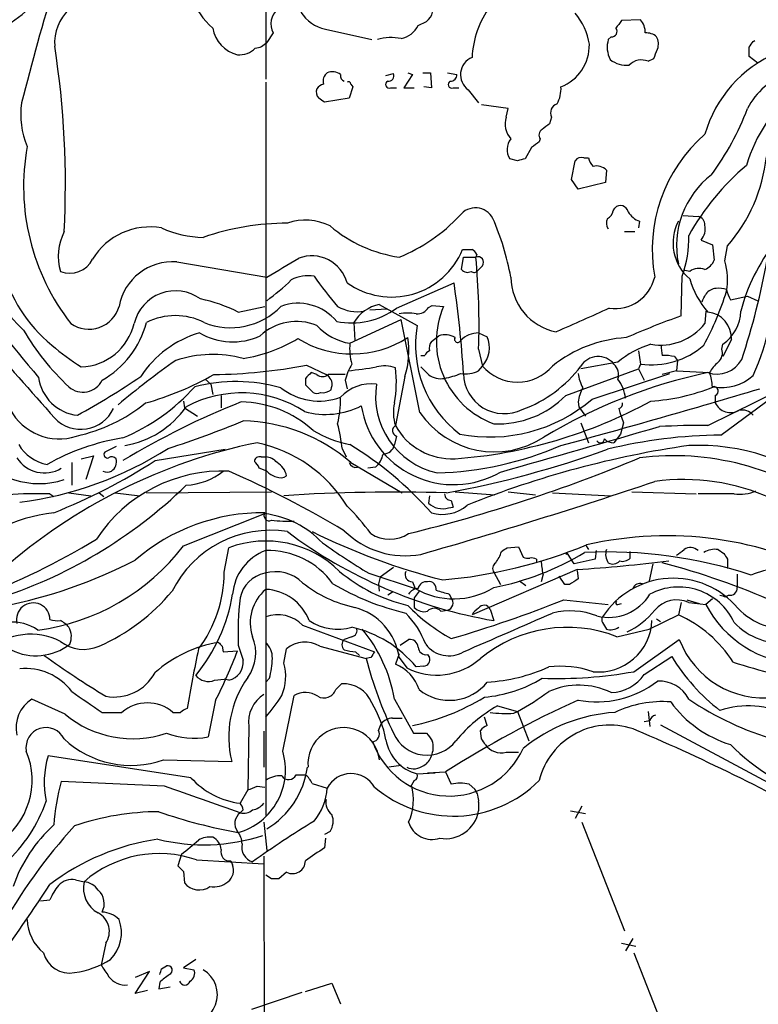
# Model space of a CAD drawing. Extents: x 14 to 53408, y 0 to 125269.
# Drawn here: x 437 to 503, y 125044 to 125132 of the extents above; entities that cross this region are included whole.
import ezdxf

# ---------------------------------------------------------------- set-up
doc = ezdxf.new("R2010")
doc.units = 0
doc.header["$MEASUREMENT"] = 0
doc.layers.add('MAIN', color=5, linetype='CONTINUOUS')

msp = doc.modelspace()

# ---------------------------------------------------------------- linework, layer by layer
at = {"layer": 'MAIN'}
for p, q in [((459.1473, 125158.9379), (459.1473, 125127.0186)), ((472.7787, 125131.8446), (473.5407, 125132.1833)), ((492.6753, 125132.3526), (490.982, 125132.2679)), ((459.8247, 125131.1673), (459.232, 125130.3206)), ((464.4813, 125131.5059), (468.63, 125130.5746)), ((490.0507, 125130.8286), (489.7967, 125130.5746)), ((502.7507, 125130.4053), (502.92, 125130.4899)), ((493.3527, 125128.6273), (493.8607, 125128.8813)), ((503.174, 125128.4579), (502.412, 125129.0506)), ((471.8473, 125127.6113), (472.2707, 125127.4419)), ((473.202, 125127.6113), (473.8793, 125127.6113)), ((473.8793, 125127.6113), (473.964, 125126.2566)), ((475.4033, 125127.6113), (476.25, 125127.4419)), ((459.1473, 125126.7646), (459.1473, 125061.1479)), ((469.9, 125127.3573), (470.5773, 125127.5266)), ((472.2707, 125127.4419), (471.5087, 125126.2566)), ((466.9367, 125126.3413), (466.598, 125125.3253)), ((466.7673, 125126.5953), (466.9367, 125126.3413)), ((470.3233, 125126.2566), (470.8313, 125126.2566)), ((471.5087, 125126.2566), (472.44, 125126.2566)), ((473.964, 125126.2566), (473.2867, 125126.3413)), ((475.9113, 125126.2566), (476.4193, 125126.2566)), ((477.266, 125126.0873), (478.1973, 125124.9019)), ((466.598, 125125.3253), (464.3967, 125124.9866)), ((480.822, 125124.3939), (478.4513, 125124.7326)), ((480.6527, 125123.6319), (480.822, 125124.3939)), ((484.7167, 125123.6319), (484.5473, 125123.0393)), ((483.7007, 125121.6846), (483.616, 125121.4306)), ((482.9387, 125120.9226), (482.346, 125119.9066)), ((481.6687, 125119.7373), (480.9913, 125119.9066)), ((486.4947, 125118.0439), (486.8333, 125119.7373)), ((487.5953, 125119.9913), (488.0187, 125119.9913)), ((489.6273, 125118.8906), (489.5427, 125117.7899)), ((487.0873, 125117.1973), (486.4947, 125118.0439)), ((489.5427, 125117.7899), (487.0873, 125117.1973)), ((490.22, 125115.2499), (490.3893, 125115.5039)), ((496.4853, 125114.8266), (497.84, 125114.7419)), ((492.5907, 125114.3186), (492.506, 125113.7259)), ((491.236, 125113.3873), (492.1673, 125113.3873)), ((498.094, 125112.6253), (499.11, 125112.2019)), ((499.11, 125112.2019), (499.2793, 125110.8473)), ((500.2107, 125110.7626), (500.4647, 125112.1173)), ((476.6733, 125110.0006), (476.8427, 125111.1013)), ((476.8427, 125111.1013), (477.9433, 125111.1013)), ((478.028, 125111.3553), (477.9433, 125111.1013)), ((451.1887, 125110.6779), (459.232, 125109.3233)), ((478.536, 125110.3393), (478.1127, 125109.9159)), ((496.316, 125105.8519), (496.4007, 125109.4079)), ((497.078, 125109.8313), (496.6547, 125109.9159)), ((470.8313, 125106.5293), (475.996, 125108.8153)), ((500.7187, 125107.2913), (502.2427, 125107.6299)), ((502.2427, 125107.6299), (503.174, 125107.2066)), ((456.692, 125106.1906), (459.0627, 125106.6986)), ((469.9847, 125106.4446), (468.4607, 125106.3599)), ((469.3073, 125106.8679), (472.694, 125105.0053)), ((473.71, 125106.6139), (474.0487, 125106.7833)), ((474.0487, 125106.7833), (475.0647, 125106.6986)), ((498.5173, 125106.2753), (498.4327, 125105.1746)), ((466.6827, 125103.3966), (471.2547, 125105.5133)), ((467.0213, 125105.2593), (467.106, 125103.6506)), ((472.948, 125097.2159), (471.2547, 125105.5133)), ((473.964, 125103.5659), (474.6413, 125104.0739)), ((478.1973, 125104.3279), (478.9593, 125103.9893)), ((478.1973, 125102.8886), (478.536, 125101.3646)), ((499.9567, 125102.8886), (500.0413, 125103.3119)), ((500.8033, 125103.7353), (500.0413, 125102.2113)), ((473.0327, 125102.2959), (473.3713, 125102.2959)), ((492.506, 125102.7193), (492.6753, 125101.5339)), ((495.7233, 125102.2113), (495.9773, 125101.8726)), ((462.788, 125101.4493), (464.566, 125100.6026)), ((478.1973, 125100.9413), (478.536, 125101.3646)), ((490.6433, 125101.7033), (487.3413, 125101.1106)), ((492.6753, 125101.5339), (492.506, 125101.1106)), ((495.9773, 125101.8726), (495.8927, 125100.9413)), ((462.7033, 125100.2639), (462.7033, 125099.6713)), ((463.7193, 125100.6026), (463.2113, 125100.7719)), ((464.7353, 125100.5179), (464.566, 125100.6026)), ((471.5933, 125100.4333), (470.7467, 125096.0306)), ((485.9867, 125098.7399), (492.506, 125101.1106)), ((488.3573, 125098.4013), (495.3, 125100.6873)), ((492.506, 125101.1106), (493.014, 125100.0946)), ((495.8927, 125100.9413), (494.6227, 125100.6026)), ((495.8927, 125100.9413), (498.856, 125100.7719)), ((453.7287, 125100.1793), (454.2367, 125099.7559)), ((454.2367, 125099.7559), (454.406, 125098.8246)), ((462.7033, 125099.6713), (463.3807, 125098.9939)), ((466.2593, 125100.0946), (466.4287, 125099.3326)), ((498.6867, 125096.0306), (505.714, 125099.5019)), ((499.872, 125095.1839), (505.714, 125099.5019)), ((455.168, 125098.7399), (455.168, 125097.6393)), ((499.364, 125098.7399), (499.364, 125098.0626)), ((451.7813, 125098.2319), (451.866, 125097.6393)), ((451.866, 125097.6393), (453.0513, 125096.8773)), ((487.0873, 125098.1473), (487.172, 125097.7239)), ((487.172, 125097.7239), (487.7647, 125096.8773)), ((490.728, 125097.5546), (490.8127, 125097.2159)), ((490.8127, 125097.2159), (491.1513, 125096.2846)), ((487.3413, 125096.2846), (488.0187, 125094.5066)), ((491.1513, 125096.2846), (490.8973, 125095.2686)), ((470.8313, 125095.0993), (470.662, 125094.3373)), ((490.8973, 125095.2686), (490.3047, 125094.5066)), ((445.77, 125094.1679), (444.754, 125093.6599)), ((442.6373, 125093.0673), (443.738, 125093.3213)), ((443.738, 125093.3213), (443.0607, 125091.2046)), ((449.2413, 125092.8979), (455.5067, 125093.9139)), ((458.724, 125093.2366), (459.1473, 125093.2366)), ((466.0053, 125093.9139), (466.344, 125093.2366)), ((441.7907, 125092.7286), (441.7907, 125090.6966)), ((466.7673, 125092.7286), (471.3393, 125090.0193)), ((459.232, 125091.9666), (458.5547, 125092.2206)), ((468.9687, 125092.3053), (468.2913, 125092.2206)), ((439.8433, 125089.9346), (440.182, 125089.6806)), ((441.5367, 125090.0193), (443.484, 125089.7653)), ((444.246, 125090.0193), (444.6693, 125089.6806)), ((445.6853, 125090.0193), (447.8867, 125089.7653)), ((448.4793, 125090.0193), (459.6553, 125090.1039)), ((473.7947, 125089.7653), (473.71, 125089.0879)), ((476.0807, 125090.1039), (479.6367, 125089.8499)), ((480.822, 125090.1039), (483.2773, 125089.8499)), ((484.8013, 125090.0193), (490.0507, 125089.7653)), ((491.9133, 125090.1039), (497.6707, 125089.9346)), ((501.0573, 125089.9346), (497.84, 125089.9346)), ((475.742, 125089.3419), (475.9113, 125088.7493)), ((451.7813, 125085.2779), (459.0627, 125088.1566)), ((475.488, 125088.6646), (475.9113, 125088.7493)), ((487.7647, 125085.3626), (488.0187, 125084.9393)), ((455.422, 125082.9073), (455.8453, 125085.1086)), ((480.7373, 125085.1086), (481.7533, 125085.1933)), ((481.7533, 125085.1933), (482.1767, 125084.2619)), ((486.156, 125084.6006), (485.9867, 125084.5159)), ((486.7487, 125083.6693), (486.156, 125084.6006)), ((488.696, 125084.8546), (488.6113, 125084.0926)), ((491.744, 125084.1773), (491.744, 125084.7699)), ((499.618, 125084.9393), (500.126, 125084.6006)), ((483.362, 125084.0926), (483.362, 125083.8386)), ((488.6113, 125084.0926), (486.7487, 125083.6693)), ((493.776, 125083.6693), (493.4373, 125082.1453)), ((500.4647, 125084.0926), (500.4647, 125083.2459)), ((468.376, 125082.8226), (472.5247, 125081.4679)), ((470.5773, 125083.3306), (469.392, 125082.4839)), ((487.0027, 125083.1613), (477.6047, 125079.0973)), ((479.552, 125082.9073), (480.1447, 125081.8066)), ((483.9547, 125082.7379), (483.7853, 125082.0606)), ((487.0027, 125083.0766), (487.0873, 125082.3146)), ((501.3113, 125082.7379), (501.3113, 125081.5526)), ((469.392, 125082.4839), (469.2227, 125081.8913)), ((469.2227, 125081.8913), (469.3073, 125081.2139)), ((472.2707, 125082.0606), (472.5247, 125081.4679)), ((481.838, 125082.1453), (482.4307, 125081.7219)), ((485.902, 125081.8066), (485.394, 125082.5686)), ((486.3253, 125081.8066), (485.902, 125081.8066)), ((470.4927, 125081.1293), (470.0693, 125080.8753)), ((472.8633, 125081.2139), (472.44, 125080.6213)), ((475.5727, 125080.9599), (475.742, 125080.6213)), ((500.2953, 125080.7059), (500.5493, 125080.8753)), ((472.44, 125080.6213), (472.44, 125079.7746)), ((485.8173, 125080.4519), (489.7967, 125080.0286)), ((490.6433, 125080.0286), (490.982, 125080.1133)), ((496.316, 125080.1979), (496.062, 125079.0973)), ((496.824, 125080.4519), (497.9247, 125080.1133)), ((496.9933, 125080.1979), (498.5173, 125080.0286)), ((499.11, 125080.5366), (498.5173, 125080.0286)), ((474.8107, 125079.4359), (475.4033, 125079.5206)), ((479.2133, 125079.6053), (479.552, 125078.5893)), ((489.2887, 125078.4199), (489.6273, 125077.8273)), ((493.4373, 125077.8273), (496.062, 125079.0973)), ((494.1147, 125078.7586), (494.4533, 125078.5046)), ((462.4493, 125078.1659), (468.884, 125075.7953)), ((490.5587, 125077.1499), (493.4373, 125077.8273)), ((466.852, 125077.1499), (466.1747, 125076.8959)), ((471.17, 125076.3879), (471.932, 125076.8959)), ((492.0827, 125074.0173), (496.1467, 125076.8959)), ((455.2527, 125076.3033), (455.3373, 125075.7953)), ((455.3373, 125075.7953), (456.6073, 125075.8799)), ((456.692, 125076.3879), (457.1153, 125075.0333)), ((460.756, 125074.7793), (461.01, 125076.0493)), ((463.9733, 125076.3033), (468.122, 125075.2026)), ((467.1907, 125075.7953), (467.5293, 125075.4566)), ((471.0853, 125075.6259), (470.7467, 125074.6946)), ((468.5453, 125075.2873), (468.122, 125075.2026)), ((471.0853, 125075.2873), (471.7627, 125074.3559)), ((473.6253, 125075.5413), (473.7947, 125075.2873)), ((493.014, 125073.7633), (495.4693, 125075.3719)), ((473.2867, 125074.5253), (472.6093, 125074.4406)), ((454.5753, 125073.2553), (455.422, 125073.3399)), ((455.8453, 125073.2553), (455.422, 125073.3399)), ((459.486, 125073.4246), (459.1473, 125073.0859)), ((465.4127, 125072.4086), (465.9207, 125072.9166)), ((441.198, 125070.2073), (438.2347, 125071.5619)), ((454.66, 125071.4773), (453.9827, 125068.1753)), ((460.6713, 125066.9053), (461.6873, 125071.9006)), ((470.662, 125071.5619), (472.3553, 125068.5139)), ((444.5, 125070.3766), (446.278, 125070.3766)), ((479.8907, 125070.9693), (481.6687, 125070.4613)), ((481.33, 125070.2919), (481.6687, 125070.4613)), ((481.6687, 125070.4613), (482.6847, 125067.8366)), ((493.3527, 125070.4613), (493.522, 125069.1066)), ((470.4927, 125069.8686), (471.3393, 125069.8686)), ((478.9593, 125069.1913), (478.7053, 125069.9533)), ((493.522, 125069.6146), (493.014, 125069.5299)), ((457.6233, 125069.1066), (457.5387, 125063.4339)), ((458.978, 125068.6833), (458.978, 125065.4659)), ((469.2227, 125068.7679), (469.4767, 125069.3606)), ((478.4513, 125068.0059), (478.3667, 125068.7679)), ((494.4533, 125069.2759), (504.1053, 125064.1113)), ((472.3553, 125068.5139), (473.5407, 125068.5139)), ((480.6527, 125066.8206), (481.7533, 125066.8206)), ((452.4587, 125064.5346), (439.674, 125066.4819)), ((450.0033, 125066.1433), (456.0993, 125065.9739)), ((471.2547, 125065.6353), (470.154, 125065.4659)), ((473.6253, 125064.9579), (475.234, 125065.0426)), ((475.234, 125065.0426), (475.742, 125063.9419)), ((450.088, 125063.7726), (440.8593, 125064.1959)), ((461.8567, 125064.7886), (462.7033, 125064.7886)), ((472.44, 125064.2806), (472.186, 125063.8573)), ((472.694, 125064.8733), (474.3027, 125064.9579)), ((457.5387, 125063.4339), (456.8613, 125062.2486)), ((458.3853, 125063.7726), (459.0627, 125063.6879)), ((463.296, 125064.0266), (464.6507, 125063.6033)), ((477.3507, 125063.9419), (477.8587, 125063.5186)), ((457.1153, 125061.6559), (456.8613, 125061.4019)), ((478.1973, 125062.3333), (478.1973, 125061.5713)), ((486.41, 125061.5713), (487.7647, 125061.3173)), ((487.426, 125061.9946), (486.8333, 125060.8939)), ((458.978, 125060.5553), (459.232, 125058.0153)), ((487.426, 125060.5553), (491.236, 125050.8186)), ((464.9047, 125059.7086), (464.3967, 125059.4546)), ((464.4813, 125059.1159), (464.3967, 125058.2693)), ((451.612, 125057.6766), (451.2733, 125056.6606)), ((452.9667, 125057.1686), (458.978, 125056.8299)), ((456.0147, 125057.0839), (456.184, 125056.7453)), ((458.978, 125057.5073), (459.0627, 125013.2266)), ((442.1293, 125055.3906), (442.8913, 125055.2213)), ((451.7813, 125056.1526), (451.866, 125055.1366)), ((459.6553, 125055.4753), (459.1473, 125055.8139)), ((461.01, 125056.0679), (460.3327, 125055.4753)), ((438.9967, 125053.5279), (439.8433, 125053.6126)), ((491.998, 125050.1413), (491.3207, 125049.0406)), ((444.8387, 125049.7179), (444.4153, 125047.7706)), ((490.982, 125049.7179), (492.252, 125049.4639)), ((452.882, 125048.2786), (451.7813, 125047.5166)), ((492.0827, 125048.8713), (496.062, 125038.7113)), ((449.834, 125047.4319), (450.2573, 125047.6859)), ((451.7813, 125047.5166), (452.7127, 125047.3473)), ((447.4633, 125045.2306), (448.7333, 125047.1779)), ((448.7333, 125047.1779), (447.4633, 125046.6699)), ((449.6647, 125046.2466), (449.58, 125045.6539)), ((449.58, 125045.6539), (450.596, 125045.8233)), ((462.7033, 125045.3999), (465.074, 125046.1619)), ((465.074, 125046.1619), (465.836, 125044.2993)), ((448.564, 125045.4846), (447.4633, 125045.2306)), ((462.3647, 125045.3153), (457.8773, 125043.7913))]:
    msp.add_line(p, q, dxfattribs=at)
for centre, radius, start, end in [((460.2517, 125137.9626), 8.6472, 182.390661, 227.466597), ((726.6375, 125050.9473), 298.6362, 163.522, 165.66203), ((431.7296, 125139.6096), 8.8078, 288.396687, 330.824527), ((472.3979, 125133.4956), 1.7402, 311.050569, 18.43599), ((444.5, 125130.249), 4.2417, 134.316098, 183.610291), ((461.2708, 125131.9787), 1.6582, 128.083481, 209.296581), ((465.2861, 125135.0201), 3.6052, 213.506703, 257.100918), ((485.9839, 125128.5868), 8.3878, 143.823317, 177.409535), ((482.4702, 125129.2765), 5.7006, 8.827315, 40.059473), ((660.0689, 125004.9174), 211.6803, 143.014185, 143.243346), ((491.3906, 125131.2254), 1.7091, 358.051869, 41.263821), ((457.3343, 125132.1023), 2.9727, 189.911959, 255.844085), ((470.887, 125132.7045), 2.078, 280.192142, 335.555132), ((490.11, 125131.2943), 0.4694, 262.743283, 39.145968), ((493.2044, 125129.791), 1.3803, 48.739101, 94.391702), ((458.117, 125131.2806), 1.4713, 273.858111, 319.271992), ((470.368, 125126.328), 4.4211, 78.430318, 106.153315), ((492.0824, 125129.8952), 2.3845, 163.445979, 207.433331), ((492.9987, 125130.1892), 1.2862, 338.981999, 29.810081), ((375.5698, 125214.834), 152.6538, 326.192749, 326.421911), ((360.6842, 125117.603), 80.5395, 356.999581, 8.841393), ((456.7951, 125131.1898), 1.9788, 264.554178, 315.894758), ((484.0752, 125130.0851), 4.0286, 291.677021, 0.941545), ((282.38, 125213.9546), 227.9508, 338.086333, 338.315516), ((509.3356, 125118.9568), 11.3491, 113.18573, 163.879921), ((290.712, 125129.474), 211.7004, 359.885409, 0.114564), ((478.2169, 125127.4346), 1.6491, 111.791087, 234.786247), ((491.3869, 125130.4566), 2.1851, 229.43767, 277.161443), ((492.7548, 125127.2142), 1.5344, 67.06618, 135.557124), ((465.2433, 125126.8493), 0.9653, 127.87186, 195.255639), ((465.0951, 125126.4895), 1.2066, 52.119602, 111.610947), ((508.2575, 125121.2563), 6.784, 110.485467, 152.451356), ((466.3017, 125127.315), 0.4827, 164.757374, 254.745922), ((466.5557, 125126.5953), 0.2116, 0, 126.875312), ((470.1963, 125126.553), 0.3224, 113.200924, 293.193924), ((470.1177, 125127.3421), 0.4952, 264.390726, 21.872304), ((475.7843, 125126.553), 0.3224, 113.200924, 293.193924), ((475.6716, 125127.4277), 0.5786, 268.583744, 1.406357), ((464.4388, 125125.8756), 0.7781, 157.617462, 225.010414), ((464.6507, 125125.4946), 1.1516, 107.103826, 143.975919), ((482.5202, 125126.2178), 3.0456, 332.623043, 2.323995), ((515.3681, 125115.4602), 13.7607, 128.883305, 163.736781), ((379.46, 124998.1444), 152.6538, 56.192749, 56.421911), ((444.3735, 125123.8437), 7.149, 171.487702, 203.375598), ((485.4646, 125124.0129), 0.8394, 106.606407, 206.995494), ((478.9884, 125133.1815), 24.8593, 323.70811, 339.298852), ((482.6165, 125123.0391), 2.0513, 163.202839, 221.323873), ((484.1894, 125122.0272), 0.5968, 122.358529, 215.03213), ((611.2205, 124953.4444), 211.6803, 126.756654, 126.985815), ((482.2109, 125120.7395), 1.4769, 140.213801, 214.330295), ((610.2652, 124951.8677), 211.6403, 126.756633, 126.985837), ((507.457, 125111.7605), 13.7298, 131.092728, 190.224895), ((457.3444, 125117.4169), 19.8603, 169.584662, 218.055113), ((524.325, 124950.5265), 174.5046, 103.919653, 104.148876), ((487.3836, 125119.3562), 0.6694, 71.565051, 145.296185), ((489.6441, 125120.3957), 1.675, 193.971531, 224.136456), ((489.5575, 125121.611), 14.4602, 318.96347, 353.905982), ((488.7382, 125118.0225), 1.2426, 44.3153, 103.790216), ((516.5316, 125102.2039), 22.3462, 130.032615, 150.96761), ((448.5577, 125113.6412), 13.471, 159.392083, 230.629823), ((503.9073, 125112.1185), 8.0088, 127.558996, 191.596434), ((445.8715, 125113.6474), 12.3581, 166.962223, 227.186206), ((477.9042, 125113.7499), 1.7664, 27.758994, 142.441099), ((489.4099, 125115.3284), 0.8139, 291.787031, 354.465227), ((490.8947, 125115.0289), 0.6936, 11.342336, 136.776044), ((462.7015, 125109.5497), 4.8722, 63.115193, 109.256082), ((465.2279, 125125.4248), 15.4749, 292.241438, 316.775069), ((457.1889, 125104.874), 24.2979, 10.551212, 23.525249), ((490.5209, 125114.1767), 0.9006, 153.921483, 216.475463), ((493.2176, 125116.1038), 1.8921, 209.736994, 250.650503), ((497.692, 125114.0153), 0.7415, 357.263766, 78.48701), ((448.812, 125107.7535), 6.0592, 80.28957, 148.361772), ((453.6603, 125121.9431), 9.0644, 245.031183, 269.361566), ((461.1723, 125090.6989), 23.4505, 90.189597, 108.943808), ((472.9406, 125123.4384), 12.4758, 229.900479, 261.447729), ((499.7982, 125112.3713), 4.2132, 152.471564, 229.78664), ((496.9085, 125113.6414), 1.5613, 319.399899, 12.521245), ((445.4847, 125111.1769), 4.8984, 153.176541, 195.944111), ((487.289, 125112.7596), 9.7086, 339.80417, 1.705799), ((470.4136, 125114.4093), 6.8682, 234.535733, 337.478701), ((477.1814, 125323.4783), 211.7001, 269.885408, 270.114565), ((477.3086, 125111.0592), 0.778, 22.371722, 67.628278), ((517.2476, 125102.2865), 16.0996, 141.214804, 165.655094), ((441.6214, 125111.9316), 2.2645, 248.044016, 333.802696), ((37.3419, 125829.8525), 834.9572, 300.3501725, 300.5793529), ((463.2571, 125107.9298), 3.2928, 15.599554, 110.374385), ((478.1308, 125110.6357), 0.5019, 323.81488, 111.934951), ((413.7766, 125105.0065), 64.4555, 358.117018, 5.425895), ((497.8401, 125111.4397), 1.5564, 292.381136, 337.627074), ((440.6241, 125122.3018), 64.4081, 341.58674, 349.832349), ((450.8206, 125105.8145), 4.8774, 85.671662, 169.556566), ((477.1954, 125110.4097), 0.6633, 218.081055, 299.301285), ((497.9048, 125108.7205), 1.3847, 67.589256, 126.661358), ((494.5764, 125109.0506), 5.8887, 350.249433, 16.901571), ((484.014, 125109.1306), 20.6214, 335.313174, 2.653545), ((514.6832, 125165.6707), 100.1054, 214.196685, 220.732862), ((445.3282, 125125.8699), 23.273, 306.685403, 313.789168), ((462.9572, 125106.1909), 3.2569, 81.024721, 117.897911), ((490.6963, 125128.5012), 33.2578, 215.036619, 220.962388), ((477.7779, 125110.143), 0.4046, 230.395708, 325.850351), ((486.1367, 125109.3744), 5.0609, 180.57852, 258.641888), ((490.3833, 125110.1517), 3.6571, 262.11008, 346.907681), ((505.0535, 125111.5653), 8.3321, 196.822742, 220.170256), ((377.8547, 125094.4837), 99.1822, 3.586049, 8.308193), ((499.5422, 125107.028), 1.2827, 94.180135, 143.036299), ((499.7023, 125105.9335), 2.3873, 73.508337, 96.097947), ((503.5988, 125108.866), 3.2825, 191.303771, 208.667715), ((451.0757, 125104.2998), 3.7991, 54.064878, 166.687286), ((450.0942, 125092.7699), 14.9548, 63.820636, 77.600888), ((328.998, 125192.1106), 189.3283, 333.327124, 333.556307), ((473.7715, 125116.4161), 27.8917, 331.780092, 342.55256), ((443.3236, 125107.4706), 2.8086, 234.83417, 344.045637), ((456.0108, 125111.04), 6.2465, 247.734267, 315.971638), ((462.0543, 125102.5355), 4.4431, 39.203575, 110.449036), ((466.7963, 125112.0924), 6.8724, 259.104554, 305.953941), ((467.3599, 125109.8054), 3.5795, 240.219184, 279.532582), ((469.9828, 125103.4793), 3.4553, 101.273835, 148.992164), ((472.6657, 125107.2351), 1.2151, 267.339628, 329.253777), ((482.2564, 125103.5641), 7.8451, 156.450037, 249.834943), ((1016.7007, 123920.1123), 1298.1233, 113.9432482, 114.1724245), ((451.0616, 125100.162), 5.7141, 63.132262, 116.866843), ((471.8473, 125102.6319), 3.474, 77.329512, 102.670488), ((524.8703, 125026.6782), 84.1655, 109.832034, 113.428834), ((498.4801, 125103.8726), 2.3273, 356.617781, 84.906768), ((497.9295, 125106.3767), 3.7219, 304.568779, 358.438824), ((442.438, 125106.356), 5.08, 272.248416, 346.552172), ((440.3074, 125107.4403), 8.458, 299.715809, 345.056626), ((461.9297, 125100.4467), 4.8973, 68.566186, 132.212618), ((467.489, 125108.4156), 5.0834, 222.134411, 260.87344), ((482.5955, 125103.266), 10.0531, 170.037053, 232.704018), ((494.4731, 125108.2503), 5.0138, 260.049215, 322.160998), ((2257.4168, 126709.0389), 2429.3303, 221.353, 221.5821806), ((456.765, 125115.8501), 22.342, 210.288243, 227.031215), ((455.7892, 125095.3808), 9.3085, 106.017516, 147.126493), ((456.1712, 125109.3472), 5.8223, 239.551669, 295.081337), ((455.0629, 125115.3809), 13.496, 278.747195, 301.060227), ((466.869, 125111.7042), 9.2529, 238.439311, 302.549126), ((464.7788, 125102.6769), 7.1743, 341.776433, 9.853184), ((475.1772, 125102.4264), 1.7325, 58.566045, 108.018708), ((476.3241, 125103.7564), 0.285, 148.66384, 338.206058), ((478.202, 125102.0678), 2.2601, 90.119149, 135.54675), ((476.6641, 125103.013), 2.4942, 318.632771, 23.043251), ((492.0919, 125092.2641), 11.6607, 93.375607, 128.698944), ((454.7319, 125120.3227), 22.559, 229.271432, 237.57926), ((471.4228, 125102.8884), 4.7673, 173.880527, 196.506538), ((474.9372, 125102.9311), 1.162, 146.884348, 190.502431), ((496.0174, 125095.3369), 8.3314, 106.819129, 130.168877), ((493.6537, 125108.6047), 7.1381, 262.1219, 311.11993), ((497.835, 125103.0576), 3.3014, 177.053527, 193.339597), ((498.8984, 125102.55), 1.1112, 310.360804, 17.741921), ((454.399, 125091.6839), 10.7083, 75.30554, 107.921077), ((474.0916, 125101.999), 0.7791, 112.400936, 157.599064), ((488.8835, 125100.3896), 1.8246, 38.839789, 147.698364), ((494.8768, 125098.4006), 3.9036, 77.475809, 93.732257), ((489.5094, 125046.6853), 67.2355, 124.834447, 130.392651), ((453.9006, 125147.4637), 46.8648, 270.721461, 280.931722), ((471.5931, 125098.7399), 5.5031, 149.488529, 165.749118), ((462.3572, 125141.8142), 41.0837, 275.80608, 279.380311), ((469.7676, 125098.5881), 2.785, 69.416986, 104.861577), ((460.9886, 125099.8916), 9.8448, 349.293183, 7.609758), ((642.6962, 125270.2661), 239.462, 224.885409, 225.114592), ((481.6687, 125104.0541), 4.1288, 220.646901, 319.352195), ((478.1444, 125108.2753), 11.5039, 290.069061, 323.078205), ((489.4583, 125100.6027), 1.2584, 340.338213, 47.731211), ((499.5113, 125103.163), 2.5293, 250.972622, 331.530015), ((501.5666, 125099.3317), 3.0695, 129.407873, 152.017332), ((442.712, 125100.858), 3.918, 187.470561, 263.944684), ((408.7899, 125158.0889), 69.709, 298.730817, 304.199113), ((441.4952, 125123.2067), 26.0735, 285.344199, 299.895363), ((589.9822, 124973.493), 179.6407, 134.885431, 135.114569), ((464.2273, 125101.2586), 0.8297, 232.246149, 307.753851), ((465.4973, 124719.6029), 381.0005, 89.885409, 90.114591), ((337.8931, 125015.5812), 152.6538, 33.578089, 33.807251), ((474.792, 125101.9732), 1.7462, 231.711192, 281.806701), ((473.1124, 125109.847), 9.7972, 281.99971, 290.782814), ((477.0122, 125103.2257), 2.5735, 260.528161, 297.419361), ((480.4917, 125100.7498), 3.6495, 180.981265, 296.008267), ((508.5138, 125054.2591), 47.5396, 101.929855, 120.985666), ((491.2338, 125101.3641), 4.2014, 189.270185, 207.604959), ((494.893, 125099.3189), 4.221, 2.484836, 20.135029), ((499.926, 125103.6732), 4.235, 260.05613, 311.835665), ((442.7926, 125100.9271), 1.8996, 228.613186, 334.006903), ((439.3207, 125111.6548), 18.147, 292.83347, 317.956558), ((456.4952, 125085.3937), 14.5848, 74.054388, 104.687396), ((463.9278, 125103.7743), 5.5425, 231.822917, 290.138018), ((463.5091, 125099.7981), 1.5791, 339.609571, 7.70781), ((468.6206, 125095.9712), 3.8094, 83.477765, 136.970096), ((476.0532, 125098.6979), 7.0794, 171.405084, 257.094071), ((491.2361, 125097.4697), 4.2038, 152.399904, 170.724104), ((488.3368, 125098.2745), 2.9914, 4.052456, 39.551257), ((492.5748, 125115.7008), 17.4994, 273.380573, 292.228045), ((499.237, 125099.1209), 0.4016, 288.434949, 108.434949), ((456.9672, 125088.5176), 10.4441, 57.240382, 118.178366), ((463.7194, 125099.6294), 0.7201, 241.943894, 298.049084), ((464.2592, 125100.0906), 1.115, 259.60415, 310.905063), ((456.0209, 125098.4194), 9.8153, 346.930916, 0.388189), ((479.9437, 125104.6283), 8.4375, 267.33916, 315.742363), ((290.7345, 125809.8081), 741.605, 285.2310657, 286.6597389), ((438.9777, 125109.7768), 15.0301, 282.434411, 308.795667), ((482.7661, 125032.7983), 70.265, 111.559515, 121.204037), ((445.1332, 125102.5682), 8.4324, 279.548558, 324.936563), ((456.7932, 125088.3396), 9.8089, 47.810593, 89.107427), ((464.519, 125103.952), 6.9175, 254.055401, 297.365173), ((475.9494, 125099.1034), 8.3517, 188.918807, 300.154265), ((474.5741, 125097.2079), 4.0044, 167.675895, 197.097785), ((472.9145, 125136.1311), 43.18, 274.205018, 298.633651), ((479.1793, 125109.1373), 14.1244, 259.08164, 310.526496), ((490.6179, 125097.9949), 0.4539, 284.039305, 8.578205), ((500.745, 125098.7323), 1.5348, 205.87053, 298.642338), ((440.6557, 125099.7974), 4.9498, 208.048859, 288.350026), ((442.6027, 125098.9207), 3.2177, 223.448577, 334.877255), ((479.6076, 125101.7281), 8.0443, 214.119533, 303.429507), ((501.7891, 125096.1939), 1.2307, 38.613274, 104.512756), ((423.6591, 125177.2556), 87.4542, 287.822894, 292.492156), ((456.8058, 125081.2855), 15.1716, 48.959627, 88.831084), ((446.2826, 125091.444), 19.8768, 7.138066, 13.843425), ((471.004, 125095.5845), 0.515, 119.975338, 250.407541), ((475.8166, 125098.8742), 5.8129, 209.287148, 272.604039), ((-528.7507, 128649.9402), 3698.3305, 285.8308037, 286.0599848), ((497.6276, 125039.9162), 56.1244, 88.918731, 93.32879), ((468.4167, 125103.7732), 9.5939, 238.33741, 259.587146), ((500.1676, 125051.5443), 43.6406, 90.388096, 103.862001), ((468.3899, 125045.9223), 49.6037, 101.63584, 131.494162), ((440.2485, 125096.2043), 3.7041, 210.267126, 259.748834), ((449.4797, 125075.1618), 20.0123, 98.960526, 119.618034), ((455.7455, 125082.2249), 12.5622, 31.74238, 77.869533), ((449.6168, 125066.5566), 32.6039, 41.689682, 58.43727), ((469.6441, 125094.5258), 1.0352, 270.10516, 349.508523), ((473.5987, 125122.0212), 30.2365, 271.655064, 293.309662), ((509.2955, 125009.0982), 86.0385, 98.220607, 111.916439), ((489.0965, 125094.8518), 0.3616, 209.117724, 358.969896), ((490.2078, 125095.4921), 0.9903, 220.782042, 275.615598), ((497.7951, 125075.0117), 19.2576, 51.197264, 92.386229), ((438.8632, 125098.0846), 7.2386, 216.83887, 288.110303), ((433.062, 125121.108), 32.194, 277.266426, 302.641254), ((444.9868, 125093.4482), 0.3147, 137.717737, 289.667298), ((445.382, 125092.7146), 0.5243, 42.271484, 123.48701), ((458.5922, 125092.7945), 0.4613, 73.399492, 177.664214), ((459.0485, 125091.7691), 1.4708, 40.718332, 86.148352), ((467.6097, 125093.868), 2.071, 311.01181, 349.50016), ((459.2678, 125177.8826), 89.3174, 280.352658, 289.928926), ((495.614, 125069.1318), 24.2096, 53.448324, 97.173833), ((439.346, 125094.7216), 2.9232, 212.478258, 301.177208), ((421.4363, 125135.8512), 51.1674, 291.491313, 302.916231), ((444.7878, 125092.8133), 1.0145, 303.428488, 14.499224), ((457.454, 125091.8819), 1.1516, 17.103826, 53.975919), ((459.2318, 125091.1682), 1.8173, 11.911553, 59.16439), ((467.228, 125092.9652), 0.673, 200.583947, 281.311602), ((439.2623, 125220.9133), 138.4446, 283.649208, 292.655959), ((455.309, 125078.4373), 13.5399, 87.72999, 146.70205), ((444.9657, 125092.7707), 0.8898, 244.647392, 295.352608), ((451.6921, 125096.5165), 5.83, 273.374829, 308.700328), ((416.3023, 125002.7223), 97.6125, 59.274709, 66.102485), ((460.4938, 125093.1102), 1.703, 222.186781, 255.891948), ((460.4746, 125092.2675), 0.9006, 243.921483, 306.475463), ((421.8153, 125121.8562), 43.407, 287.472273, 314.122984), ((342.3039, 125540.6618), 474.5093, 285.991999, 288.637235), ((496.5359, 125072.1203), 19.0916, 33.789284, 97.798713), ((438.911, 125046.1365), 43.808, 88.780568, 93.766408), ((470.7734, 124933.0258), 157.0593, 88.341627, 93.656865), ((475.7281, 125089.9207), 0.579, 178.624295, 271.375705), ((501.6076, 125093.3076), 3.4176, 260.733915, 294.129136), ((450.8534, 125073.2672), 22.0207, 36.542004, 44.984178), ((474.98, 125090.4766), 1.8819, 227.556323, 285.66101), ((474.9723, 125091.4315), 3.3458, 252.46025, 311.317541), ((442.1053, 125072.5523), 15.8064, 96.988966, 134.872868), ((458.9207, 125070.6228), 17.6191, 89.538223, 130.562919), ((459.4558, 125087.9872), 0.468, 147.121356, 295.234359), ((457.9805, 125079.6336), 8.5914, 43.356366, 82.763645), ((461.3707, 125104.32), 16.8437, 264.154728, 271.077016), ((459.5745, 125076.8232), 9.8428, 81.115225, 153.50732), ((486.6534, 125120.4407), 42.4496, 232.979904, 260.369703), ((489.6564, 125139.9093), 59.5173, 243.710742, 255.724156), ((471.6189, 125092.1035), 7.7182, 225.140154, 280.5549), ((470.2387, 125088.9396), 3.0702, 236.526283, 303.472161), ((495.0356, 125054.0893), 32.0883, 61.279371, 102.941351), ((410.8405, 125140.1408), 63.5946, 290.622678, 301.419093), ((436.2309, 125097.1372), 19.5566, 277.379318, 322.66954), ((459.1479, 125076.3263), 9.3827, 45.268579, 110.608862), ((504.4244, 125142.5539), 69.7661, 234.818452, 238.888625), ((471.1335, 125126.0317), 43.9704, 275.018614, 292.343626), ((460.7175, 125080.5852), 4.549, 110.192514, 175.275164), ((459.3526, 125077.6921), 7.1654, 35.875934, 91.641829), ((474.7271, 125106.1818), 25.0974, 281.083967, 301.071425), ((477.1809, 125085.6591), 3.1754, 323.131546, 343.738352), ((395.816, 125211.9277), 152.6261, 303.578069, 303.807272), ((489.6738, 125043.6522), 41.0815, 71.687925, 92.781816), ((490.8976, 125084.516), 1.339, 161.570464, 214.692988), ((369.2194, 125254.0263), 211.6804, 306.75666, 306.985821), ((497.1522, 125084.1055), 1.0169, 47.44283, 124.924632), ((499.3076, 125083.1894), 1.7772, 79.941409, 122.679633), ((627.3068, 125169.0292), 152.6537, 213.578079, 213.807241), ((426.8584, 125123.8719), 44.8743, 281.24618, 297.333533), ((480.0407, 125083.2498), 0.5968, 122.358529, 215.024269), ((482.5998, 125085.1081), 0.9461, 243.434949, 280.320555), ((482.9385, 125083.2451), 0.9474, 63.448472, 100.287538), ((469.3549, 125081.2563), 14.6748, 5.794587, 10.471144), ((476.5449, 125240.5098), 157.6956, 273.802438, 276.799491), ((490.2005, 125084.4637), 0.8166, 240.364771, 318.564574), ((491.0667, 125084.8263), 0.938, 254.289525, 316.222366), ((477.5778, 125018.7618), 67.19, 66.115462, 75.304502), ((444.1069, 125082.869), 11.3152, 322.936165, 0.193937), ((459.5812, 125080.1027), 2.7689, 100.792913, 169.205055), ((460.0364, 125079.521), 3.4422, 45.494343, 106.431717), ((475.268, 125094.4053), 14.8605, 230.17804, 256.691858), ((472.2848, 125082.7238), 0.6634, 156.162913, 268.782043), ((504.9831, 125077.4627), 5.7194, 22.00083, 114.830975), ((469.3731, 125090.5966), 11.0569, 231.229968, 258.168214), ((476.7303, 125101.2244), 22.5315, 239.097865, 257.042264), ((473.5211, 125081.3085), 0.7593, 82.112146, 167.882054), ((473.7693, 125081.4426), 0.6346, 346.883564, 103.116436), ((613.7293, 124891.5261), 228.9944, 123.575497, 123.804638), ((495.624, 125074.8334), 7.5433, 40.076903, 147.125442), ((492.6542, 125081.214), 0.7036, 74.290627, 158.847314), ((437.0391, 125092.654), 17.8685, 293.786452, 320.190488), ((440.9398, 125083.4836), 15.4517, 320.612704, 350.599857), ((461.6683, 125078.3948), 3.9098, 130.149875, 198.566559), ((458.9504, 125076.9974), 4.3903, 21.25929, 87.429497), ((472.8631, 125080.3676), 1.1035, 94.386361, 147.538365), ((475.9678, 125087.3662), 6.8297, 239.72599, 301.654658), ((559.6568, 125377.4855), 308.2168, 253.939374, 254.168552), ((489.839, 125083.1817), 4.3013, 255.756669, 328.899175), ((496.0813, 125076.1052), 5.488, 24.946569, 117.797295), ((542.3913, 125207.7905), 133.8752, 251.443679, 251.672862), ((500.7198, 125081.4507), 0.6002, 253.494622, 9.774622), ((438.3425, 125078.6718), 1.5007, 0.080171, 192.957416), ((482.1753, 125077.4889), 25.5071, 172.945975, 182.473912), ((475.2376, 125080.1741), 0.6741, 284.227936, 41.56013), ((446.2596, 125178.9094), 106.107, 286.132251, 291.888997), ((490.601, 125080.1556), 0.1339, 108.421413, 288.421413), ((495.9072, 125077.8886), 2.552, 64.811663, 140.244735), ((507.351, 125084.6572), 9.9729, 207.653222, 267.404012), ((460.2131, 125076.0111), 3.1054, 43.937977, 110.072326), ((465.6706, 125074.4936), 5.4726, 8.339168, 74.794099), ((466.0481, 125073.7212), 7.9024, 20.375717, 44.566777), ((483.8656, 125091.6986), 16.8111, 224.364718, 241.103499), ((473.2867, 125080.4942), 1.1112, 220.360804, 287.741921), ((474.218, 125078.8714), 0.8185, 43.604026, 136.395974), ((-387.0012, 127067.177), 2170.6744, 293.4507767, 293.6799599), ((478.9176, 125078.377), 1.4975, 118.750617, 151.249383), ((478.6842, 125079.3937), 0.5699, 21.797675, 148.686242), ((486.3852, 125072.7824), 6.6748, 68.968344, 103.726874), ((488.5001, 125083.8647), 6.9657, 295.418751, 321.417652), ((505.6548, 125083.7116), 5.8576, 223.359867, 278.059138), ((436.4572, 125074.4438), 4.0132, 55.284711, 132.473349), ((440.5206, 125080.9607), 2.385, 253.501866, 276.116015), ((439.6737, 125076.3876), 2.4616, 40.815885, 63.431826), ((465.5815, 125082.3716), 4.5557, 236.121923, 286.193297), ((488.9274, 125078.7595), 4.767, 264.155698, 357.953862), ((489.6272, 125078.6739), 0.4232, 143.116564, 216.883436), ((491.4903, 125068.8293), 11.2398, 32.472678, 65.999572), ((505.4768, 125082.6427), 6.1126, 223.696165, 275.406162), ((438.1005, 125071.4719), 5.896, 63.027737, 197.496403), ((440.0095, 125077.1475), 1.7474, 337.279749, 29.073395), ((464.5373, 125067.8103), 10.446, 39.39951, 77.197703), ((466.7589, 125077.7002), 0.5581, 279.602401, 22.291349), ((457.4308, 125069.2767), 13.4271, 9.799054, 39.554848), ((486.124, 125065.775), 12.2088, 68.700823, 129.448529), ((489.9997, 125079.0686), 1.296, 253.300332, 304.191574), ((438.5881, 125080.4407), 4.9947, 243.660164, 307.394154), ((442.8682, 125079.4495), 3.4347, 232.445139, 293.649819), ((456.8202, 125065.3573), 11.4445, 99.58792, 131.470436), ((539.7458, 125161.16), 119.7487, 224.893867, 225.123016), ((454.5923, 125075.6968), 3.6697, 323.408646, 23.326929), ((457.8445, 125075.2637), 1.8965, 358.153753, 46.610952), ((462.6696, 125074.1003), 2.5599, 59.383635, 130.414846), ((466.598, 125076.4302), 0.6293, 132.269402, 227.724474), ((472.0449, 125076.1692), 0.7354, 3.851386, 98.830866), ((475.5303, 125078.0388), 2.5992, 217.054625, 300.32673), ((503.729, 125079.7886), 8.1154, 200.8822, 276.857662), ((558.4578, 125053.2242), 107.7667, 167.772084, 170.659276), ((423.7719, 125087.7712), 34.9223, 332.187733, 340.092208), ((468.2003, 125084.9873), 9.2473, 257.346864, 263.732063), ((595.7261, 124990.8587), 152.6537, 146.192759, 146.421922), ((473.5123, 125076.2679), 0.7353, 183.844658, 278.839761), ((493.2273, 125150.9416), 92.7488, 234.47532, 238.55251), ((455.5058, 125074.8404), 1.621, 282.089079, 6.834351), ((451.3179, 125075.4986), 8.4273, 345.752854, 357.987132), ((456.7958, 125073.5679), 4.1414, 336.259319, 17.008538), ((505.8149, 125085.244), 39.0075, 194.917168, 205.397422), ((469.4449, 125071.3664), 3.5737, 16.955388, 68.637427), ((474.4456, 125079.6079), 5.8976, 242.940511, 311.671862), ((473.2868, 125075.0756), 0.5503, 269.989588, 22.627074), ((510.5884, 125084.5548), 17.6893, 211.273274, 232.367166), ((521.5864, 125140.2839), 68.5908, 252.510474, 258.791735), ((437.6693, 125069.1461), 5.1531, 36.889022, 95.962622), ((445.5864, 125075.8977), 4.1497, 259.619698, 331.73478), ((478.0445, 125088.6584), 15.5993, 273.361953, 294.295371), ((485.1361, 125113.077), 39.6726, 268.171169, 280.084371), ((485.5211, 125065.4745), 9.0284, 71.123741, 96.732304), ((454.0158, 125074.6154), 1.4707, 219.565153, 292.36064), ((465.0198, 125068.1751), 9.1881, 144.510239, 193.861256), ((475.5733, 125075.7897), 4.3331, 231.287327, 321.391819), ((477.6118, 125083.7895), 12.1077, 275.181705, 301.123066), ((488.7576, 125080.2441), 8.9245, 259.212969, 307.571371), ((489.9492, 125075.8751), 3.7219, 271.562715, 325.431221), ((494.3617, 125070.2221), 2.953, 26.981551, 93.1526), ((908.8163, 125748.627), 821.957, 235.3760745, 235.6052594), ((462.6763, 125070.1262), 2.0314, 56.280989, 119.13405), ((464.3614, 125072.7826), 1.1159, 240.032216, 340.416983), ((466.1641, 125070.2919), 2.636, 20.692152, 95.298137), ((470.4773, 125091.1321), 23.5059, 298.431605, 306.510705), ((487.165, 125066.1464), 6.6653, 64.345324, 113.918063), ((439.7917, 125069.0124), 2.9873, 121.412745, 192.917418), ((448.564, 125067.7094), 3.5128, 49.400828, 130.599172), ((460.6111, 125069.4587), 3.0084, 122.87712, 186.721074), ((449.9394, 125078.2652), 12.4046, 317.927678, 329.130429), ((460.4571, 125066.1846), 9.6013, 10.421151, 31.654376), ((468.1858, 125088.96), 20.1863, 281.674983, 301.407405), ((526.3806, 124984.9607), 95.0215, 114.426154, 122.565502), ((494.6242, 125061.5241), 9.8133, 85.555306, 115.565736), ((503.7662, 125077.4033), 10.3636, 216.026317, 252.898938), ((512.5987, 125094.7978), 27.9899, 236.114403, 253.784952), ((451.1887, 125239.6765), 169.3002, 269.885375, 270.114592), ((452.4453, 125069.4582), 1.2985, 104.508195, 134.98752), ((486.4395, 125059.4), 13.2942, 119.512022, 140.609069), ((480.7381, 125081.9899), 11.713, 262.519981, 272.896604), ((491.3552, 125055.8204), 14.5882, 93.796388, 128.989133), ((502.3291, 125062.9704), 7.9906, 17.5608, 108.548097), ((447.249, 125077.4993), 9.4756, 230.313655, 288.510478), ((470.5915, 125068.4011), 1.4709, 93.851648, 139.281668), ((494.1145, 125069.5301), 0.5985, 98.116564, 171.883436), ((439.4951, 125067.2244), 1.797, 25.777941, 190.228702), ((466.1323, 125065.8047), 3.2062, 5.929126, 185.932866), ((468.6299, 125068.4293), 0.6827, 277.135426, 29.734471), ((479.2983, 125068.0904), 1.1519, 107.115163, 143.973724), ((489.9165, 125062.7537), 6.4829, 68.079441, 166.377248), ((416.7182, 124892.251), 192.0322, 60.695244, 66.810076), ((447.0774, 125074.325), 8.6892, 226.65546, 289.677821), ((452.7343, 125075.1028), 7.0391, 249.396988, 280.21559), ((475.5642, 125070.1472), 7.2562, 199.274954, 335.683867), ((473.6481, 125068.5525), 3.8009, 189.55922, 255.46214), ((473.5686, 125069.8034), 3.2574, 203.320076, 322.858879), ((643.1356, 125195.1871), 211.6803, 216.756654, 216.985815), ((472.2206, 125067.2709), 1.9136, 335.650207, 17.194523), ((351.6091, 124983.0692), 152.6538, 33.578089, 33.807251), ((431.5587, 125064.3138), 6.6903, 302.838756, 22.789828), ((455.0882, 125065.2284), 5.8295, 285.969157, 16.71779), ((480.2052, 125068.4899), 1.7283, 215.028957, 285.006802), ((515.6045, 125082.6027), 21.2071, 225.418383, 275.310542), ((447.4796, 125064.1212), 8.1548, 163.172756, 192.056236), ((472.7082, 125066.7924), 1.2936, 296.563071, 346.111999), ((455.4312, 125066.4329), 7.5041, 300.430936, 352.596079), ((472.3856, 125066.8023), 1.4744, 245.009634, 307.673554), ((460.1094, 125058.842), 19.9808, 164.457515, 175.811659), ((457.7217, 125069.2881), 7.0919, 222.088099, 263.03161), ((460.4415, 125062.5389), 2.1699, 86.163091, 126.614827), ((461.1993, 125065.0824), 0.7201, 211.71019, 335.919556), ((461.4769, 125063.2232), 1.9886, 23.828505, 51.923362), ((466.7905, 125062.4874), 2.4133, 29.831753, 152.458079), ((475.9292, 125071.9589), 10.8648, 229.575795, 315.031696), ((472.2706, 125064.704), 0.456, 291.806076, 21.79441), ((-139.1928, 123369.2584), 1794.0541, 70.5952885, 70.8244742), ((373.2905, 125275.2446), 227.9507, 291.690305, 291.919497), ((459.4796, 125063.953), 5.1829, 320.265058, 356.131215), ((467.5343, 125062.5544), 4.8307, 335.554475, 15.647089), ((476.5463, 125060.6831), 3.3566, 76.134324, 103.864019), ((476.3483, 125062.4461), 1.8524, 356.508943, 35.377677), ((426.8067, 125066.8624), 13.4534, 312.31732, 340.70915), ((465.8205, 125062.2851), 1.2904, 166.45591, 234.653307), ((449.6562, 125038.0447), 23.442, 90.186244, 108.947084), ((465.0191, 125105.9263), 47.0452, 250.841912, 259.804815), ((456.1598, 125061.5972), 0.9573, 3.51548, 42.879217), ((457.1999, 125062.4464), 1.098, 252.038641, 313.952068), ((457.7126, 125063.2506), 1.6141, 278.88866, 321.626253), ((475.2261, 125062.0903), 3.0161, 260.455856, 350.091718), ((457.6278, 125060.4212), 1.2447, 128.010635, 214.926025), ((511.9119, 124981.4259), 92.8544, 121.449597, 125.522062), ((463.445, 125060.6422), 1.7327, 327.397691, 19.922083), ((477.4029, 125027.7642), 47.9933, 137.453721, 151.175289), ((449.2389, 125050.3539), 13.4528, 132.317207, 160.710597), ((474.0264, 125061.1893), 2.1883, 196.841693, 288.645259), ((452.5155, 125038.3646), 20.8862, 98.314263, 127.353096), ((453.607, 125075.5006), 16.9748, 255.982176, 288.144835), ((134.8945, 125439.2869), 495.9197, 309.69098, 309.920177), ((454.1098, 125057.3795), 1.845, 80.761799, 121.856925), ((453.8199, 125057.9807), 1.3534, 5.052994, 64.338079), ((455.3291, 125058.5852), 1.7017, 0.764302, 41.311986), ((455.9224, 125057.8678), 0.7893, 162.898872, 276.71535), ((458.3799, 125058.3151), 1.3806, 167.755679, 252.380076), ((759.8998, 124634.327), 516.768, 124.87789, 125.107073), ((449.5971, 125047.5642), 10.1784, 70.66713, 131.210655), ((461.5306, 125057.1194), 1.1732, 243.659885, 358.26607), ((578.5272, 125183.4065), 179.6053, 224.885409, 225.114592), ((454.9759, 125056.2601), 1.3019, 307.070576, 21.881499), ((441.8013, 125053.8345), 1.5903, 78.09724, 138.770691), ((459.994, 124886.1254), 169.3502, 89.885409, 90.114591), ((148.4973, 125249.2828), 350.2014, 324.68457, 326.298384), ((444.2471, 125051.8339), 4.7494, 140.065919, 158.00616), ((445.3892, 125054.6711), 2.5578, 167.578099, 241.310701), ((442.7644, 125053.5705), 1.6557, 32.467211, 85.604214), ((443.1334, 125053.2774), 1.5664, 330.744663, 48.986473), ((453.1822, 125056.1366), 1.653, 217.226224, 305.920855), ((454.502, 125056.736), 1.9694, 259.763328, 309.72623), ((441.7635, 125051.9231), 3.9532, 181.282787, 230.532542), ((443.2679, 125050.7646), 1.8875, 326.322561, 61.750025), ((444.3819, 125050.193), 2.3219, 44.991276, 87.084484), ((442.8797, 125050.6487), 3.3605, 315.147085, 20.664402), ((441.6115, 125049.4968), 2.4423, 194.839687, 280.217135), ((440.9873, 125054.9226), 7.9004, 277.691642, 302.756927), ((698.7538, 125216.6125), 305.2796, 213.578084, 213.807267), ((322.7419, 125089.5054), 133.8752, 341.453843, 341.683013), ((450.3843, 125047.3049), 0.4016, 288.434949, 108.434949), ((446.5974, 125047.836), 1.853, 215.704102, 275.84166), ((619.4031, 124834.9476), 271.0321, 128.546032, 128.775228), ((452.1967, 125045.1088), 2.6206, 260.879499, 58.670658), ((452.0355, 125047.0086), 0.7572, 296.554899, 26.571819), ((451.9084, 125046.4582), 0.4826, 195.242626, 344.754253)]:
    msp.add_arc(centre, radius, start, end, dxfattribs=at)

doc.saveas('drawing.dxf')
